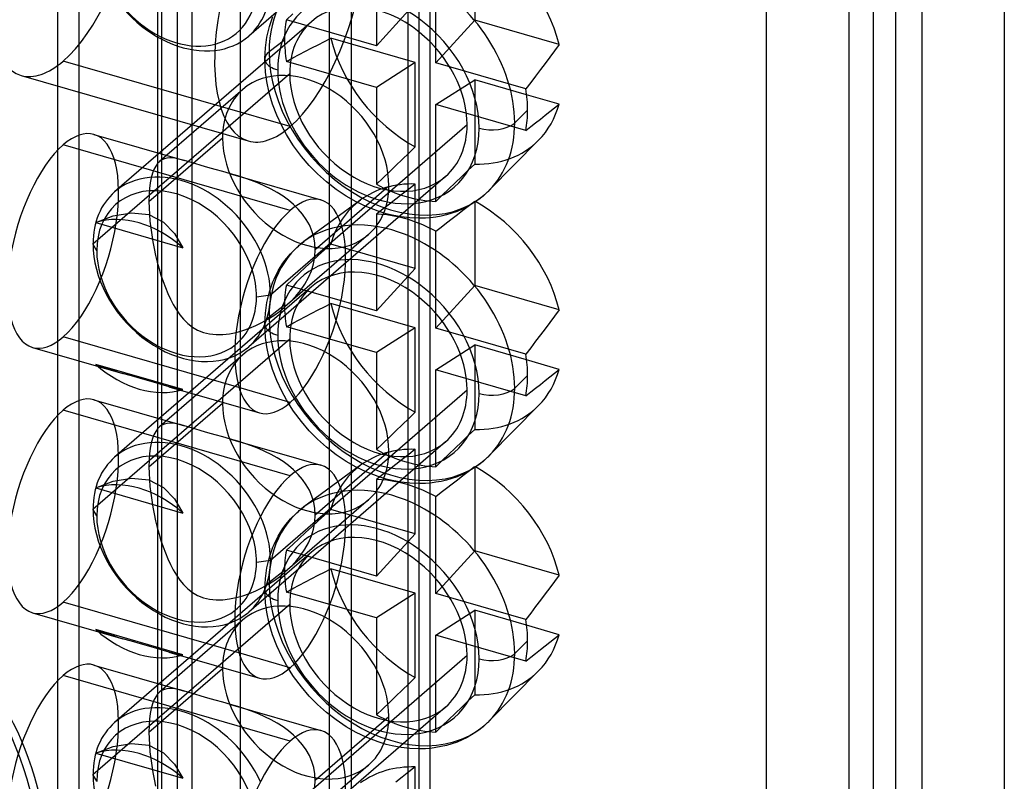
# Model space of a CAD drawing. Units: millimetres. Extents: x -38 to 60, y -38 to 96.
# Drawn here: x 36 to 60, y 12 to 31 of the extents above; entities that cross this region are included whole.
import ezdxf

# ---------------------------------------------------------------- set-up
doc = ezdxf.new("R2010")
doc.units = ezdxf.units.MM
doc.layers.add('MAIN-1', color=7, linetype='Continuous')
doc.layers.add('MAIN-2', color=7, linetype='Continuous')

msp = doc.modelspace()

# ---------------------------------------------------------------- linework, layer by layer
at = {"layer": 'MAIN-1'}
for p, q in [((59.953, 75.135), (59.953, -13.546)), ((57.253, 72.797), (57.253, -15.884)), ((54.048, 52.989), (54.048, 3.135)), ((45.446, 1.245), (45.446, 44.474)), ((39.446, 40.343), (39.446, -3.951)), ((46.095, 34.347), (41.219, 30.123)), ((36.473, 33.569), (36.473, -9.864)), ((48.915, 29.909), (48.8, 29.755)), ((48.685, 29.601), (48.568, 29.445)), ((48.8, 29.755), (48.685, 29.601)), ((48.568, 29.445), (48.449, 29.289)), ((48.33, 29.131), (48.209, 28.973)), ((48.449, 29.289), (48.33, 29.131)), ((48.209, 28.973), (48.087, 28.814)), ((48.915, 28.435), (48.108, 28.668)), ((42.246, 27.875), (40.515, 28.375)), ((48.685, 28.25), (48.8, 28.343)), ((48.8, 28.343), (48.915, 28.435)), ((48.132, 28.284), (47.812, 27.97)), ((48.449, 28.064), (48.568, 28.157)), ((48.568, 28.157), (48.685, 28.25)), ((41.756, 23.701), (46.632, 27.924)), ((48.087, 27.78), (48.209, 27.875)), ((48.209, 27.875), (48.33, 27.969)), ((48.33, 27.969), (48.449, 28.064)), ((47.183, 26.298), (48.405, 27.538)), ((46.095, 26.639), (41.219, 22.416)), ((47.053, 26.175), (46.954, 26.095)), ((47.085, 26.204), (47.053, 26.175)), ((47.106, 26.223), (47.085, 26.204)), ((47.121, 26.238), (47.106, 26.223)), ((47.134, 26.25), (47.121, 26.238)), ((47.151, 26.266), (47.134, 26.25)), ((47.183, 26.298), (47.151, 26.266)), ((46.63, 25.886), (46.508, 25.826)), ((46.528, 25.8), (46.662, 25.904)), ((46.743, 25.95), (46.63, 25.886)), ((46.851, 26.02), (46.743, 25.95)), ((46.954, 26.095), (46.851, 26.02)), ((45.992, 25.657), (45.861, 25.633)), ((46.119, 25.687), (45.992, 25.657)), ((46.251, 25.726), (46.119, 25.687)), ((46.382, 25.773), (46.251, 25.726)), ((46.259, 25.592), (46.393, 25.696)), ((46.508, 25.826), (46.382, 25.773)), ((46.393, 25.696), (46.528, 25.8)), ((45.6, 25.606), (45.446, 25.602)), ((45.725, 25.616), (45.6, 25.606)), ((45.71, 25.614), (45.71, 25.356)), ((45.861, 25.633), (45.725, 25.616)), ((45.99, 25.385), (46.125, 25.488)), ((46.125, 25.488), (46.259, 25.592)), ((45.856, 25.281), (45.99, 25.385)), ((41.409, 23.654), (41.756, 23.701)), ((48.915, 23.327), (48.8, 23.173)), ((48.685, 23.019), (48.568, 22.863)), ((48.8, 23.173), (48.685, 23.019)), ((48.449, 22.707), (48.33, 22.549)), ((48.568, 22.863), (48.449, 22.707)), ((48.33, 22.549), (48.209, 22.391)), ((48.209, 22.391), (48.087, 22.232)), ((48.915, 21.853), (48.108, 22.086)), ((48.685, 21.669), (48.8, 21.761)), ((48.8, 21.761), (48.915, 21.853)), ((48.132, 21.702), (47.812, 21.388)), ((48.449, 21.482), (48.568, 21.575)), ((48.568, 21.575), (48.685, 21.669)), ((42.246, 21.034), (40.976, 21.4)), ((41.756, 17.119), (46.632, 21.342)), ((48.087, 21.198), (48.209, 21.293)), ((48.209, 21.293), (48.33, 21.388)), ((48.33, 21.388), (48.449, 21.482)), ((47.183, 19.716), (48.405, 20.957)), ((46.095, 20.057), (41.219, 15.834)), ((47.053, 19.594), (46.954, 19.513)), ((47.085, 19.623), (47.053, 19.594)), ((47.106, 19.641), (47.085, 19.623)), ((47.121, 19.656), (47.106, 19.641)), ((47.134, 19.668), (47.121, 19.656)), ((47.151, 19.685), (47.134, 19.668)), ((47.183, 19.716), (47.151, 19.685)), ((46.63, 19.305), (46.508, 19.244)), ((46.528, 19.218), (46.662, 19.322)), ((46.743, 19.368), (46.63, 19.305)), ((46.851, 19.438), (46.743, 19.368)), ((46.954, 19.513), (46.851, 19.438)), ((45.861, 19.051), (45.725, 19.034)), ((45.992, 19.075), (45.861, 19.051)), ((46.119, 19.105), (45.992, 19.075)), ((46.251, 19.144), (46.119, 19.105)), ((46.382, 19.191), (46.251, 19.144)), ((46.259, 19.01), (46.393, 19.114)), ((46.508, 19.244), (46.382, 19.191)), ((46.393, 19.114), (46.528, 19.218)), ((45.6, 19.024), (45.446, 19.02)), ((45.725, 19.034), (45.6, 19.024)), ((45.71, 19.032), (45.71, 18.774)), ((45.856, 18.699), (45.99, 18.803)), ((45.99, 18.803), (46.125, 18.907)), ((46.125, 18.907), (46.259, 19.01)), ((41.409, 17.073), (41.756, 17.119)), ((48.915, 16.745), (48.8, 16.592)), ((48.685, 16.437), (48.568, 16.281)), ((48.8, 16.592), (48.685, 16.437)), ((48.449, 16.125), (48.33, 15.968)), ((48.568, 16.281), (48.449, 16.125)), ((48.33, 15.968), (48.209, 15.809)), ((48.209, 15.809), (48.087, 15.65)), ((48.915, 15.271), (48.108, 15.504)), ((48.685, 15.087), (48.8, 15.179)), ((48.8, 15.179), (48.915, 15.271)), ((48.132, 15.12), (47.812, 14.806)), ((48.33, 14.806), (48.449, 14.9)), ((48.449, 14.9), (48.568, 14.994)), ((48.568, 14.994), (48.685, 15.087)), ((42.246, 14.452), (40.976, 14.818)), ((41.756, 10.537), (46.632, 14.761)), ((48.087, 14.616), (48.209, 14.711)), ((48.209, 14.711), (48.33, 14.806)), ((47.183, 13.134), (48.405, 14.375)), ((46.095, 13.476), (41.219, 9.252)), ((47.053, 13.012), (46.954, 12.931)), ((47.085, 13.041), (47.053, 13.012)), ((47.106, 13.059), (47.085, 13.041)), ((47.121, 13.074), (47.106, 13.059)), ((47.134, 13.086), (47.121, 13.074)), ((47.151, 13.103), (47.134, 13.086)), ((47.183, 13.135), (47.151, 13.103)), ((46.63, 12.723), (46.508, 12.663)), ((46.743, 12.787), (46.63, 12.723)), ((46.851, 12.856), (46.743, 12.787)), ((46.954, 12.931), (46.851, 12.856)), ((45.725, 12.452), (45.6, 12.442)), ((45.861, 12.47), (45.725, 12.452)), ((45.992, 12.494), (45.861, 12.47)), ((46.119, 12.524), (45.992, 12.494)), ((46.251, 12.562), (46.119, 12.524)), ((46.382, 12.609), (46.251, 12.562)), ((46.508, 12.663), (46.382, 12.609)), ((45.6, 12.442), (45.446, 12.438)), ((45.71, 12.451), (45.71, 10.893))]:
    msp.add_line(p, q, dxfattribs=at)
for centre, major_axis, ratio, start_param, end_param in [((42.246, 31.123), (-1.04, -3.603), 0.433013, 0.588003, 3.141599), ((42.246, 31.123), (-1.04, -3.603), 0.433013, -2.55359, 0.000007), ((46.084, 29.989), (2.212, -2.554), 0.75, 0.968346, 2.029899), ((44.767, 28.849), (2.302, -2.658), 0.75, 0.713724, 2.059664), ((39.429, 31.933), (1.497, -1.728), 0.75, -0.352526, 0.713724), ((39.556, 32.043), (1.663, -1.92), 0.75, -0.000041, 0.713724), ((44.433, 28.559), (1.887, -2.179), 0.75, 0.713724, 1.866572), ((39.556, 32.043), (1.663, -1.92), 0.75, -0.474602, -0.000041), ((44.433, 28.559), (1.663, -1.92), 0.75, 0.713724, 1.805902), ((45.119, 29.154), (2.278, -2.63), 0.75, 0.713724, 0.886134), ((46.084, 29.989), (2.212, -2.554), 0.75, 0.059593, 0.459102), ((45.119, 29.154), (2.278, -2.63), 0.75, 0.541315, 0.713724), ((42.246, 31.123), (-1.04, -3.603), 0.433013, 0.000007, 0.588003), ((44.433, 28.559), (1.887, -2.179), 0.75, -0.439123, 0.713724), ((44.433, 28.559), (1.663, -1.92), 0.75, -0.000041, 0.713724), ((47.246, 28.114), (0.635, 0), 0.5, -2.094395, -0.523599), ((44.767, 28.849), (2.302, -2.658), 0.75, 0.059593, 0.713724), ((47.246, 28.114), (0.635, 0), 0.5, -0.523599, -0.471239), ((42.246, 23.415), (-0.763, -2.642), 0.433013, -3.141586, -2.55359), ((42.246, 23.415), (-0.763, -2.642), 0.433013, 0.588003, 3.141599), ((46.084, 23.407), (2.212, -2.554), 0.75, 0.968346, 2.022263), ((42.246, 23.415), (-0.763, -2.642), 0.433013, -2.55359, 0.000007), ((45.119, 22.572), (-2.278, 2.63), 0.75, -1.104138, -0.965724), ((44.767, 22.267), (2.302, -2.658), 0.75, 0.713724, 2.059664), ((39.556, 24.336), (1.663, -1.92), 0.75, 0.713724, 1.192739), ((39.429, 24.226), (1.497, -1.728), 0.75, 0.713724, 1.044486), ((44.433, 21.977), (1.887, -2.179), 0.75, 0.713724, 1.866572), ((39.556, 24.336), (1.663, -1.92), 0.75, -0.000041, 0.713724), ((39.429, 24.226), (1.497, -1.728), 0.75, -0.03654, 0.713724), ((44.433, 21.977), (1.663, -1.92), 0.75, 0.713724, 1.805902), ((39.556, 24.336), (1.663, -1.92), 0.75, -0.216306, -0.000041), ((45.119, 22.572), (2.278, -2.63), 0.75, 0.713724, 0.886134), ((46.084, 23.407), (2.212, -2.554), 0.75, 0.059593, 0.459102), ((45.119, 22.572), (2.278, -2.63), 0.75, 0.541315, 0.713724), ((44.433, 21.977), (1.887, -2.179), 0.75, -0.439123, 0.713724), ((44.433, 21.977), (1.663, -1.92), 0.75, -0.000041, 0.713724), ((47.246, 21.532), (0.635, 0), 0.5, -2.094395, -0.523599), ((44.767, 22.267), (2.302, -2.658), 0.75, 0.059593, 0.713724), ((47.246, 21.532), (0.635, 0), 0.5, -0.523599, -0.471239), ((42.246, 23.415), (-0.763, -2.642), 0.433013, 0.000007, 0.588003), ((42.246, 16.834), (-0.763, -2.642), 0.433013, -3.141586, -2.55359), ((42.246, 16.834), (-0.763, -2.642), 0.433013, 0.588003, 3.141599), ((46.084, 16.825), (2.212, -2.554), 0.75, 0.968346, 2.022263), ((42.246, 16.834), (-0.763, -2.642), 0.433013, -2.55359, 0.000007), ((45.119, 15.99), (-2.278, 2.63), 0.75, -1.104138, -0.965724), ((44.767, 15.685), (2.302, -2.658), 0.75, 0.713724, 2.059664), ((39.556, 17.754), (1.663, -1.92), 0.75, 0.713724, 1.192739), ((39.429, 17.644), (1.497, -1.728), 0.75, 0.713724, 1.044486), ((44.433, 15.396), (1.887, -2.179), 0.75, 0.713724, 1.866572), ((39.556, 17.754), (1.663, -1.92), 0.75, -0.000041, 0.713724), ((39.429, 17.644), (1.497, -1.728), 0.75, -0.03654, 0.713724), ((44.433, 15.396), (1.663, -1.92), 0.75, 0.713724, 1.805902), ((39.556, 17.754), (1.663, -1.92), 0.75, -0.216306, -0.000041), ((45.119, 15.99), (2.278, -2.63), 0.75, 0.713724, 0.886134), ((46.084, 16.825), (2.212, -2.554), 0.75, 0.059593, 0.459102), ((45.119, 15.99), (2.278, -2.63), 0.75, 0.541315, 0.713724), ((44.433, 15.396), (1.887, -2.179), 0.75, -0.439123, 0.713724), ((44.433, 15.396), (1.663, -1.92), 0.75, -0.000041, 0.713724), ((47.246, 14.95), (0.635, 0), 0.5, -2.094395, -0.523599), ((44.767, 15.685), (2.302, -2.658), 0.75, 0.059593, 0.713724), ((47.246, 14.95), (0.635, 0), 0.5, -0.523599, -0.471239), ((42.246, 16.834), (-0.763, -2.642), 0.433013, 0.000007, 0.588003), ((42.246, 10.252), (-0.763, -2.642), 0.433013, -3.141586, -2.55359), ((42.246, 10.252), (-0.763, -2.642), 0.433013, 0.588003, 3.141599), ((42.246, 10.252), (-0.763, -2.642), 0.433013, -2.55359, 0.000007)]:
    msp.add_ellipse(centre, major_axis=major_axis, ratio=ratio, start_param=start_param, end_param=end_param, dxfattribs=at)
at = {"layer": 'MAIN-2'}
for p, q in [((41.004, 80.605), (41.004, -8.076)), ((38.955, 80.33), (38.955, -8.351)), ((45.161, 79.405), (45.161, -9.276)), ((39.054, 78.916), (39.054, -9.765)), ((37.005, 78.642), (37.005, -10.039)), ((43.211, 77.716), (43.211, -10.965)), ((43.76, 76.692), (43.76, -10.837)), ((57.904, 74.86), (57.904, -13.821)), ((56.097, 73.996), (56.097, -14.685)), ((56.704, 73.821), (56.704, -14.86)), ((39.817, 2.87), (39.817, 46.691)), ((46.821, 32.608), (46.821, 30.513)), ((44.382, 32.288), (44.382, 29.883)), ((45.71, 31.938), (45.71, 25.614)), ((45.856, 29.458), (45.856, 31.863)), ((44.382, 29.883), (45.347, 30.939)), ((41.771, 30.483), (41.816, 30.604)), ((42.31, 30.676), (42.15, 30.528)), ((44.382, 29.883), (42.15, 30.528)), ((42.77, 30.479), (37.893, 26.256)), ((41.696, 30.227), (41.73, 30.357)), ((41.73, 30.357), (41.771, 30.483)), ((46.821, 30.513), (45.856, 29.458)), ((48.915, 29.909), (46.821, 30.513)), ((41.647, 29.963), (41.668, 30.093)), ((41.668, 30.093), (41.696, 30.227)), ((43.097, 29.989), (43.252, 30.07)), ((45.347, 29.465), (43.252, 30.07)), ((41.622, 29.694), (41.632, 29.83)), ((41.632, 29.83), (41.647, 29.963)), ((42.106, 30.023), (41.722, 29.728)), ((42.627, 29.745), (42.784, 29.827)), ((42.784, 29.827), (42.941, 29.908)), ((42.941, 29.908), (43.097, 29.989)), ((41.619, 29.555), (41.622, 29.694)), ((41.623, 29.391), (41.619, 29.555)), ((42.15, 29.494), (42.31, 29.578)), ((42.31, 29.578), (42.468, 29.662)), ((42.468, 29.662), (42.627, 29.745)), ((40.515, 28.375), (36.617, 29.5)), ((41.636, 29.224), (41.623, 29.391)), ((44.382, 28.849), (42.15, 29.494)), ((45.347, 29.465), (44.382, 28.849)), ((45.347, 27.371), (45.347, 29.465)), ((48.087, 28.814), (45.856, 29.458)), ((35.576, 29.145), (41.206, 27.52)), ((37.356, 24.971), (42.233, 29.194)), ((41.668, 28.991), (41.636, 29.224)), ((41.728, 28.711), (41.668, 28.991)), ((44.382, 28.849), (44.382, 26.445)), ((45.856, 28.424), (46.821, 29.039)), ((46.821, 29.039), (46.821, 26.945)), ((48.108, 28.668), (46.821, 29.039)), ((41.072, 28.799), (39.005, 27.009)), ((41.811, 28.431), (41.728, 28.711)), ((41.914, 28.159), (41.811, 28.431)), ((48.087, 27.78), (45.856, 28.424)), ((45.856, 26.019), (45.856, 28.424)), ((42.035, 27.897), (41.914, 28.159)), ((42.156, 27.676), (42.035, 27.897)), ((37.379, 27.682), (39.623, 27.035)), ((38.744, 26.014), (40.569, 27.594)), ((42.27, 27.489), (42.156, 27.676)), ((42.246, 25.797), (36.617, 27.422)), ((42.331, 27.398), (42.27, 27.489)), ((42.525, 27.137), (42.331, 27.398)), ((45.186, 27.216), (45.347, 27.371)), ((39.261, 27.1), (39.19, 27.094)), ((39.338, 27.097), (39.261, 27.1)), ((42.718, 26.911), (42.525, 27.137)), ((45.025, 27.062), (45.186, 27.216)), ((38.91, 26.894), (38.868, 26.814)), ((38.958, 26.961), (38.91, 26.894)), ((39.01, 27.013), (38.958, 26.961)), ((39.066, 27.052), (39.01, 27.013)), ((39.126, 27.078), (39.066, 27.052)), ((39.19, 27.094), (39.126, 27.078)), ((39.424, 27.084), (39.338, 27.097)), ((39.517, 27.063), (39.424, 27.084)), ((39.622, 27.035), (39.517, 27.063)), ((39.743, 26.999), (39.622, 27.035)), ((39.881, 26.957), (39.743, 26.999)), ((40.036, 26.91), (39.881, 26.957)), ((40.207, 26.861), (40.036, 26.91)), ((40.389, 26.81), (40.207, 26.861)), ((42.924, 26.701), (42.718, 26.911)), ((44.704, 26.753), (44.864, 26.908)), ((44.864, 26.908), (45.025, 27.062)), ((46.821, 26.945), (46.66, 26.791)), ((38.832, 26.717), (38.801, 26.606)), ((38.868, 26.814), (38.832, 26.717)), ((40.577, 26.758), (40.389, 26.81)), ((40.766, 26.705), (40.577, 26.758)), ((40.765, 26.705), (43.008, 26.057)), ((40.945, 26.652), (40.766, 26.705)), ((41.12, 26.595), (40.945, 26.652)), ((43.143, 26.505), (42.924, 26.701)), ((44.543, 26.599), (44.704, 26.753)), ((46.499, 26.636), (46.338, 26.482)), ((46.66, 26.791), (46.499, 26.636)), ((38.776, 26.479), (38.758, 26.338)), ((38.801, 26.606), (38.776, 26.479)), ((41.29, 26.535), (41.12, 26.595)), ((41.456, 26.47), (41.29, 26.535)), ((41.618, 26.399), (41.456, 26.47)), ((41.775, 26.322), (41.618, 26.399)), ((42.868, 24.823), (44.693, 26.404)), ((43.383, 26.318), (43.143, 26.505)), ((44.382, 26.445), (44.543, 26.599)), ((45.347, 26.451), (45.186, 26.327)), ((45.347, 24.357), (45.347, 26.451)), ((46.338, 26.482), (46.177, 26.328)), ((38.748, 26.182), (38.744, 26.014)), ((38.758, 26.338), (38.748, 26.182)), ((41.926, 26.238), (41.775, 26.322)), ((42.068, 26.147), (41.926, 26.238)), ((42.203, 26.049), (42.068, 26.147)), ((43.63, 26.152), (43.383, 26.318)), ((43.884, 26.007), (43.63, 26.152)), ((45.025, 26.203), (44.864, 26.079)), ((45.186, 26.327), (45.025, 26.203)), ((46.017, 26.174), (45.856, 26.019)), ((46.177, 26.328), (46.017, 26.174)), ((38.744, 26.014), (38.747, 25.86)), ((42.329, 25.943), (42.203, 26.049)), ((42.446, 25.828), (42.329, 25.943)), ((43.99, 26.055), (42.587, 25.023)), ((44.145, 25.882), (43.884, 26.007)), ((44.427, 25.775), (44.145, 25.882)), ((44.704, 25.955), (44.543, 25.83)), ((44.864, 26.079), (44.704, 25.955)), ((46.662, 25.904), (46.689, 25.924)), ((46.689, 25.924), (46.715, 25.944)), ((46.715, 25.944), (46.741, 25.965)), ((46.741, 25.965), (46.768, 25.985)), ((46.768, 25.985), (46.794, 26.005)), ((46.794, 26.005), (46.821, 26.026)), ((46.821, 26.026), (46.821, 23.931)), ((37.426, 25.494), (37.858, 25.659)), ((37.858, 25.659), (38.308, 25.738)), ((38.308, 25.738), (38.744, 25.694)), ((38.744, 25.694), (39.105, 25.507)), ((38.747, 25.86), (38.755, 25.698)), ((38.755, 25.698), (38.768, 25.532)), ((42.552, 25.705), (42.446, 25.828)), ((42.644, 25.575), (42.552, 25.705)), ((44.543, 25.83), (44.382, 25.706)), ((44.382, 25.706), (44.382, 23.302)), ((44.625, 25.714), (44.427, 25.775)), ((44.777, 25.677), (44.625, 25.714)), ((45, 25.635), (44.777, 25.677)), ((37.426, 25.494), (39.581, 24.872)), ((38.768, 25.532), (38.787, 25.363)), ((39.105, 25.507), (39.375, 25.22)), ((42.722, 25.436), (42.644, 25.575)), ((42.785, 25.29), (42.722, 25.436)), ((45.214, 25.61), (45, 25.635)), ((45.446, 25.602), (45.214, 25.61)), ((38.787, 25.363), (38.811, 25.192)), ((38.811, 25.192), (38.839, 25.02)), ((39.375, 25.22), (39.581, 24.872)), ((44.19, 25.199), (42.123, 23.409)), ((42.831, 25.139), (42.785, 25.29)), ((45.71, 25.356), (45.71, 19.032)), ((45.856, 22.876), (45.856, 25.281)), ((37.449, 24.797), (37.356, 24.971)), ((38.839, 25.02), (38.872, 24.848)), ((42.413, 24.88), (42.448, 24.911)), ((42.448, 24.911), (42.47, 24.931)), ((42.47, 24.931), (42.493, 24.95)), ((42.493, 24.95), (42.517, 24.968)), ((42.517, 24.968), (42.54, 24.987)), ((42.54, 24.987), (42.564, 25.005)), ((42.564, 25.005), (42.588, 25.023)), ((42.859, 24.984), (42.831, 25.139)), ((42.868, 24.823), (42.859, 24.984)), ((43.252, 24.962), (43.097, 24.82)), ((45.347, 24.357), (43.252, 24.962)), ((38.872, 24.848), (38.908, 24.679)), ((38.908, 24.679), (38.949, 24.512)), ((42.113, 24.551), (42.255, 24.723)), ((42.255, 24.723), (42.413, 24.88)), ((42.941, 24.677), (42.784, 24.533)), ((42.857, 24.648), (42.868, 24.823)), ((43.097, 24.82), (42.941, 24.677)), ((38.949, 24.512), (38.994, 24.348)), ((41.948, 24.297), (42.067, 24.486)), ((42.067, 24.486), (42.113, 24.551)), ((42.784, 24.533), (42.627, 24.388)), ((42.771, 24.301), (42.825, 24.474)), ((42.825, 24.474), (42.857, 24.648)), ((38.994, 24.348), (39.042, 24.188)), ((39.042, 24.188), (39.094, 24.033)), ((41.846, 24.093), (41.948, 24.297)), ((42.468, 24.241), (42.31, 24.094)), ((42.627, 24.388), (42.468, 24.241)), ((42.699, 24.133), (42.771, 24.301)), ((44.382, 23.302), (45.347, 24.357)), ((39.094, 24.033), (39.15, 23.883)), ((41.771, 23.901), (41.816, 24.022)), ((41.816, 24.022), (41.846, 24.093)), ((42.31, 24.094), (42.15, 23.946)), ((44.382, 23.302), (42.15, 23.946)), ((42.502, 23.814), (42.609, 23.97)), ((42.609, 23.97), (42.699, 24.133)), ((46.821, 23.931), (45.856, 22.876)), ((48.915, 23.327), (46.821, 23.931)), ((42.77, 23.898), (37.893, 19.674)), ((39.15, 23.883), (39.21, 23.736)), ((39.21, 23.736), (39.275, 23.595)), ((41.696, 23.645), (41.73, 23.775)), ((41.73, 23.775), (41.771, 23.901)), ((42.382, 23.666), (42.502, 23.814)), ((39.275, 23.595), (39.346, 23.459)), ((39.346, 23.459), (39.423, 23.33)), ((41.647, 23.381), (41.668, 23.511)), ((41.668, 23.511), (41.696, 23.645)), ((42.106, 23.442), (41.722, 23.146)), ((42.108, 23.396), (42.25, 23.526)), ((42.25, 23.526), (42.382, 23.666)), ((43.097, 23.408), (43.252, 23.488)), ((45.347, 22.883), (43.252, 23.488)), ((39.423, 23.33), (39.507, 23.209)), ((39.507, 23.209), (39.601, 23.096)), ((41.622, 23.112), (41.632, 23.248)), ((41.632, 23.248), (41.647, 23.381)), ((41.839, 23.192), (41.977, 23.291)), ((41.977, 23.291), (42.108, 23.396)), ((42.627, 23.163), (42.784, 23.245)), ((42.784, 23.245), (42.941, 23.327)), ((42.941, 23.327), (43.097, 23.408)), ((39.601, 23.096), (39.705, 22.992)), ((39.705, 22.992), (39.82, 22.902)), ((41.393, 22.941), (41.546, 23.017)), ((41.546, 23.017), (41.695, 23.1)), ((41.619, 22.973), (41.622, 23.112)), ((41.623, 22.809), (41.619, 22.973)), ((41.695, 23.1), (41.839, 23.192)), ((42.15, 22.912), (42.31, 22.996)), ((42.31, 22.996), (42.468, 23.08)), ((42.468, 23.08), (42.627, 23.163)), ((39.82, 22.902), (39.95, 22.826)), ((39.95, 22.826), (40.093, 22.769)), ((40.093, 22.769), (40.247, 22.733)), ((40.247, 22.733), (40.409, 22.716)), ((40.409, 22.716), (40.576, 22.719)), ((40.576, 22.719), (40.743, 22.738)), ((40.743, 22.738), (40.91, 22.772)), ((40.91, 22.772), (41.075, 22.819)), ((41.075, 22.819), (41.236, 22.875)), ((41.236, 22.875), (41.393, 22.941)), ((41.636, 22.643), (41.623, 22.809)), ((44.382, 22.268), (42.15, 22.912)), ((45.347, 22.883), (44.382, 22.268)), ((45.347, 20.789), (45.347, 22.883)), ((48.087, 22.232), (45.856, 22.876)), ((40.976, 21.4), (36.617, 22.659)), ((37.356, 18.389), (42.233, 22.612)), ((41.668, 22.409), (41.636, 22.643)), ((35.854, 22.398), (38.097, 21.751)), ((41.072, 22.217), (39.005, 20.427)), ((41.728, 22.129), (41.668, 22.409)), ((44.382, 22.268), (44.382, 19.863)), ((45.856, 21.842), (46.821, 22.458)), ((46.821, 22.458), (46.821, 20.363)), ((48.108, 22.086), (46.821, 22.458)), ((39.581, 21.355), (37.426, 21.978)), ((37.533, 21.936), (37.426, 21.978)), ((41.811, 21.85), (41.728, 22.129)), ((37.641, 21.896), (37.533, 21.936)), ((37.75, 21.858), (37.641, 21.896)), ((37.861, 21.822), (37.75, 21.858)), ((37.974, 21.787), (37.861, 21.822)), ((38.087, 21.754), (37.974, 21.787)), ((38.312, 21.69), (38.087, 21.754)), ((41.914, 21.577), (41.811, 21.85)), ((48.087, 21.198), (45.856, 21.842)), ((45.856, 19.437), (45.856, 21.842)), ((38.533, 21.629), (38.312, 21.69)), ((38.744, 21.57), (38.533, 21.629)), ((38.935, 21.513), (38.744, 21.57)), ((39.101, 21.462), (38.935, 21.513)), ((42.035, 21.316), (41.914, 21.577)), ((39.245, 21.419), (39.101, 21.462)), ((39.239, 21.421), (41.483, 20.773)), ((39.311, 21.401), (39.245, 21.419)), ((39.372, 21.386), (39.311, 21.401)), ((39.429, 21.373), (39.372, 21.386)), ((39.483, 21.364), (39.429, 21.373)), ((39.534, 21.358), (39.483, 21.364)), ((39.581, 21.355), (39.534, 21.358)), ((42.156, 21.094), (42.035, 21.316)), ((37.379, 21.101), (39.623, 20.453)), ((38.744, 19.432), (40.569, 21.013)), ((42.27, 20.907), (42.156, 21.094)), ((42.246, 19.215), (36.617, 20.84)), ((42.331, 20.816), (42.27, 20.907)), ((42.525, 20.556), (42.331, 20.816)), ((45.186, 20.634), (45.347, 20.789)), ((39.19, 20.513), (39.126, 20.497)), ((39.261, 20.519), (39.19, 20.513)), ((39.338, 20.515), (39.261, 20.519)), ((39.424, 20.502), (39.338, 20.515)), ((42.718, 20.329), (42.525, 20.556)), ((45.025, 20.48), (45.186, 20.634)), ((38.91, 20.312), (38.868, 20.232)), ((38.958, 20.379), (38.91, 20.312)), ((39.01, 20.432), (38.958, 20.379)), ((39.066, 20.47), (39.01, 20.432)), ((39.126, 20.497), (39.066, 20.47)), ((39.517, 20.482), (39.424, 20.502)), ((39.622, 20.453), (39.517, 20.482)), ((39.743, 20.417), (39.622, 20.453)), ((39.881, 20.375), (39.743, 20.417)), ((40.036, 20.328), (39.881, 20.375)), ((40.207, 20.279), (40.036, 20.328)), ((40.389, 20.228), (40.207, 20.279)), ((42.924, 20.119), (42.718, 20.329)), ((44.704, 20.172), (44.864, 20.326)), ((44.864, 20.326), (45.025, 20.48)), ((46.821, 20.363), (46.66, 20.209)), ((38.801, 20.024), (38.776, 19.898)), ((38.832, 20.136), (38.801, 20.024)), ((38.868, 20.232), (38.832, 20.136)), ((40.577, 20.176), (40.389, 20.228)), ((40.766, 20.123), (40.577, 20.176)), ((40.765, 20.123), (43.008, 19.476)), ((40.945, 20.07), (40.766, 20.123)), ((41.12, 20.013), (40.945, 20.07)), ((43.143, 19.923), (42.924, 20.119)), ((44.543, 20.017), (44.704, 20.172)), ((46.499, 20.055), (46.338, 19.9)), ((46.66, 20.209), (46.499, 20.055)), ((38.776, 19.898), (38.758, 19.756)), ((41.29, 19.953), (41.12, 20.013)), ((41.456, 19.888), (41.29, 19.953)), ((41.618, 19.817), (41.456, 19.888)), ((41.775, 19.74), (41.618, 19.817)), ((42.868, 18.242), (44.693, 19.822)), ((43.383, 19.736), (43.143, 19.923)), ((44.382, 19.863), (44.543, 20.017)), ((45.347, 19.87), (45.186, 19.745)), ((45.347, 17.775), (45.347, 19.87)), ((46.338, 19.9), (46.177, 19.746)), ((38.748, 19.6), (38.744, 19.432)), ((38.758, 19.756), (38.748, 19.6)), ((41.926, 19.656), (41.775, 19.74)), ((42.068, 19.565), (41.926, 19.656)), ((42.203, 19.467), (42.068, 19.565)), ((43.63, 19.57), (43.383, 19.736)), ((43.884, 19.425), (43.63, 19.57)), ((45.025, 19.621), (44.864, 19.497)), ((45.186, 19.745), (45.025, 19.621)), ((46.017, 19.592), (45.856, 19.437)), ((46.177, 19.746), (46.017, 19.592)), ((38.744, 19.432), (38.747, 19.278)), ((42.329, 19.361), (42.203, 19.467)), ((42.446, 19.246), (42.329, 19.361)), ((43.99, 19.473), (42.587, 18.441)), ((44.145, 19.301), (43.884, 19.425)), ((44.427, 19.193), (44.145, 19.301)), ((44.704, 19.373), (44.543, 19.249)), ((44.864, 19.497), (44.704, 19.373)), ((46.662, 19.322), (46.689, 19.342)), ((46.689, 19.342), (46.715, 19.363)), ((46.715, 19.363), (46.741, 19.383)), ((46.741, 19.383), (46.768, 19.403)), ((46.768, 19.403), (46.794, 19.424)), ((46.794, 19.424), (46.821, 19.444)), ((46.821, 19.444), (46.821, 17.35)), ((37.426, 18.912), (37.858, 19.077)), ((37.858, 19.077), (38.308, 19.156)), ((38.308, 19.156), (38.744, 19.113)), ((38.744, 19.113), (39.105, 18.926)), ((38.747, 19.278), (38.755, 19.117)), ((38.755, 19.117), (38.768, 18.95)), ((42.552, 19.123), (42.446, 19.246)), ((42.644, 18.993), (42.552, 19.123)), ((44.543, 19.249), (44.382, 19.124)), ((44.382, 19.124), (44.382, 16.72)), ((44.625, 19.132), (44.427, 19.193)), ((44.777, 19.095), (44.625, 19.132)), ((45, 19.053), (44.777, 19.095)), ((45.214, 19.029), (45, 19.053)), ((37.426, 18.912), (39.581, 18.29)), ((38.768, 18.95), (38.787, 18.781)), ((39.105, 18.926), (39.375, 18.638)), ((42.722, 18.854), (42.644, 18.993)), ((42.785, 18.708), (42.722, 18.854)), ((45.446, 19.02), (45.214, 19.029)), ((38.787, 18.781), (38.811, 18.61)), ((38.811, 18.61), (38.839, 18.438)), ((39.375, 18.638), (39.581, 18.29)), ((44.19, 18.617), (42.123, 16.827)), ((42.831, 18.557), (42.785, 18.708)), ((42.859, 18.402), (42.831, 18.557)), ((45.71, 18.774), (45.71, 12.451)), ((45.856, 16.294), (45.856, 18.699)), ((37.449, 18.216), (37.356, 18.389)), ((38.839, 18.438), (38.872, 18.267)), ((42.413, 18.298), (42.448, 18.329)), ((42.448, 18.329), (42.47, 18.349)), ((42.47, 18.349), (42.493, 18.368)), ((42.493, 18.368), (42.517, 18.387)), ((42.517, 18.387), (42.54, 18.405)), ((42.54, 18.405), (42.564, 18.423)), ((42.564, 18.423), (42.588, 18.441)), ((42.868, 18.242), (42.859, 18.402)), ((43.252, 18.38), (43.097, 18.238)), ((45.347, 17.775), (43.252, 18.38)), ((38.872, 18.267), (38.908, 18.097)), ((38.908, 18.097), (38.949, 17.93)), ((42.113, 17.969), (42.255, 18.142)), ((42.255, 18.142), (42.413, 18.298)), ((42.941, 18.095), (42.784, 17.951)), ((42.857, 18.066), (42.868, 18.242)), ((43.097, 18.238), (42.941, 18.095)), ((38.949, 17.93), (38.994, 17.766)), ((41.948, 17.715), (42.067, 17.904)), ((42.067, 17.904), (42.113, 17.969)), ((42.784, 17.951), (42.627, 17.806)), ((42.771, 17.72), (42.825, 17.892)), ((42.825, 17.892), (42.857, 18.066)), ((38.994, 17.766), (39.042, 17.607)), ((39.042, 17.607), (39.094, 17.451)), ((41.846, 17.511), (41.948, 17.715)), ((42.468, 17.66), (42.31, 17.512)), ((42.627, 17.806), (42.468, 17.66)), ((42.699, 17.551), (42.771, 17.72)), ((44.382, 16.72), (45.347, 17.775)), ((39.094, 17.451), (39.15, 17.301)), ((41.771, 17.319), (41.816, 17.441)), ((41.816, 17.441), (41.846, 17.511)), ((42.31, 17.512), (42.15, 17.364)), ((44.382, 16.72), (42.15, 17.364)), ((42.502, 17.233), (42.609, 17.389)), ((42.609, 17.389), (42.699, 17.551)), ((46.821, 17.35), (45.856, 16.294)), ((48.915, 16.745), (46.821, 17.35)), ((42.77, 17.316), (37.893, 13.092)), ((39.15, 17.301), (39.21, 17.155)), ((39.21, 17.155), (39.275, 17.013)), ((41.696, 17.063), (41.73, 17.193)), ((41.73, 17.193), (41.771, 17.319)), ((42.382, 17.084), (42.502, 17.233)), ((39.275, 17.013), (39.346, 16.878)), ((39.346, 16.878), (39.423, 16.749)), ((41.647, 16.8), (41.668, 16.93)), ((41.668, 16.93), (41.696, 17.063)), ((42.106, 16.86), (41.722, 16.564)), ((42.108, 16.814), (42.25, 16.944)), ((42.25, 16.944), (42.382, 17.084)), ((43.097, 16.826), (43.252, 16.906)), ((45.347, 16.301), (43.252, 16.906)), ((39.423, 16.749), (39.507, 16.627)), ((39.507, 16.627), (39.601, 16.514)), ((41.622, 16.53), (41.632, 16.667)), ((41.632, 16.667), (41.647, 16.8)), ((41.695, 16.519), (41.839, 16.61)), ((41.839, 16.61), (41.977, 16.709)), ((41.977, 16.709), (42.108, 16.814)), ((42.627, 16.581), (42.784, 16.663)), ((42.784, 16.663), (42.941, 16.745)), ((42.941, 16.745), (43.097, 16.826)), ((39.601, 16.514), (39.705, 16.411)), ((39.705, 16.411), (39.82, 16.32)), ((41.236, 16.293), (41.393, 16.36)), ((41.393, 16.36), (41.546, 16.435)), ((41.546, 16.435), (41.695, 16.519)), ((41.619, 16.391), (41.622, 16.53)), ((41.623, 16.228), (41.619, 16.391)), ((42.15, 16.33), (42.31, 16.414)), ((42.31, 16.414), (42.468, 16.498)), ((42.468, 16.498), (42.627, 16.581)), ((39.82, 16.32), (39.95, 16.244)), ((39.95, 16.244), (40.093, 16.187)), ((40.093, 16.187), (40.247, 16.151)), ((40.247, 16.151), (40.409, 16.135)), ((40.409, 16.135), (40.576, 16.137)), ((40.576, 16.137), (40.743, 16.157)), ((40.743, 16.157), (40.91, 16.19)), ((40.91, 16.19), (41.075, 16.237)), ((41.075, 16.237), (41.236, 16.293)), ((41.636, 16.061), (41.623, 16.228)), ((44.382, 15.686), (42.15, 16.33)), ((45.347, 16.301), (44.382, 15.686)), ((45.347, 14.207), (45.347, 16.301)), ((48.087, 15.65), (45.856, 16.294)), ((40.976, 14.818), (36.617, 16.077)), ((37.356, 11.807), (42.233, 16.031)), ((41.668, 15.827), (41.636, 16.061)), ((45.856, 15.26), (46.821, 15.876)), ((46.821, 15.876), (46.821, 13.781)), ((48.108, 15.504), (46.821, 15.876)), ((35.854, 15.816), (38.097, 15.169)), ((41.072, 15.636), (39.005, 13.845)), ((41.728, 15.547), (41.668, 15.827)), ((44.382, 15.686), (44.382, 13.281)), ((39.581, 14.774), (37.426, 15.396)), ((37.533, 15.354), (37.426, 15.396)), ((41.811, 15.268), (41.728, 15.547)), ((37.641, 15.314), (37.533, 15.354)), ((37.75, 15.276), (37.641, 15.314)), ((37.861, 15.24), (37.75, 15.276)), ((37.974, 15.205), (37.861, 15.24)), ((38.087, 15.172), (37.974, 15.205)), ((38.312, 15.108), (38.087, 15.172)), ((41.914, 14.996), (41.811, 15.268)), ((48.087, 14.616), (45.856, 15.26)), ((45.856, 12.856), (45.856, 15.26)), ((38.533, 15.047), (38.312, 15.108)), ((38.744, 14.988), (38.533, 15.047)), ((38.935, 14.932), (38.744, 14.988)), ((39.101, 14.881), (38.935, 14.932)), ((42.035, 14.734), (41.914, 14.996)), ((39.245, 14.837), (39.101, 14.881)), ((39.239, 14.839), (41.483, 14.191)), ((39.311, 14.819), (39.245, 14.837)), ((39.372, 14.804), (39.311, 14.819)), ((39.429, 14.791), (39.372, 14.804)), ((39.483, 14.782), (39.429, 14.791)), ((39.534, 14.776), (39.483, 14.782)), ((39.581, 14.774), (39.534, 14.776)), ((42.156, 14.512), (42.035, 14.734)), ((37.379, 14.519), (39.623, 13.871)), ((38.744, 12.85), (40.569, 14.431)), ((42.27, 14.326), (42.156, 14.512)), ((42.246, 12.633), (36.617, 14.258)), ((42.331, 14.235), (42.27, 14.326)), ((42.525, 13.974), (42.331, 14.235)), ((45.186, 14.053), (45.347, 14.207)), ((39.19, 13.931), (39.126, 13.915)), ((39.261, 13.937), (39.19, 13.931)), ((39.338, 13.933), (39.261, 13.937)), ((39.424, 13.921), (39.338, 13.933)), ((39.517, 13.9), (39.424, 13.921)), ((42.718, 13.748), (42.525, 13.974)), ((45.025, 13.898), (45.186, 14.053)), ((38.91, 13.731), (38.868, 13.65)), ((38.958, 13.797), (38.91, 13.731)), ((39.01, 13.85), (38.958, 13.797)), ((39.066, 13.888), (39.01, 13.85)), ((39.126, 13.915), (39.066, 13.888)), ((39.622, 13.871), (39.517, 13.9)), ((39.743, 13.835), (39.622, 13.871)), ((39.881, 13.793), (39.743, 13.835)), ((40.036, 13.746), (39.881, 13.793)), ((40.207, 13.697), (40.036, 13.746)), ((40.389, 13.646), (40.207, 13.697)), ((42.924, 13.537), (42.718, 13.748)), ((44.704, 13.59), (44.864, 13.744)), ((44.864, 13.744), (45.025, 13.898)), ((46.821, 13.781), (46.66, 13.627)), ((38.801, 13.442), (38.776, 13.316)), ((38.832, 13.554), (38.801, 13.442)), ((38.868, 13.65), (38.832, 13.554)), ((40.577, 13.595), (40.389, 13.646)), ((40.766, 13.541), (40.577, 13.595)), ((40.765, 13.542), (43.008, 12.894)), ((40.945, 13.488), (40.766, 13.541)), ((41.12, 13.432), (40.945, 13.488)), ((41.29, 13.371), (41.12, 13.432)), ((43.143, 13.341), (42.924, 13.537)), ((44.382, 13.281), (44.543, 13.435)), ((44.543, 13.435), (44.704, 13.59)), ((46.499, 13.473), (46.338, 13.319)), ((46.66, 13.627), (46.499, 13.473)), ((38.776, 13.316), (38.758, 13.174)), ((41.456, 13.306), (41.29, 13.371)), ((41.618, 13.235), (41.456, 13.306)), ((41.775, 13.158), (41.618, 13.235)), ((42.868, 11.66), (44.693, 13.24)), ((43.383, 13.155), (43.143, 13.341)), ((46.338, 13.319), (46.177, 13.164)), ((38.748, 13.018), (38.744, 12.85)), ((38.758, 13.174), (38.748, 13.018)), ((41.926, 13.074), (41.775, 13.158)), ((42.068, 12.983), (41.926, 13.074)), ((42.203, 12.885), (42.068, 12.983)), ((43.63, 12.989), (43.383, 13.155)), ((43.884, 12.843), (43.63, 12.989)), ((46.017, 13.01), (45.856, 12.856)), ((46.177, 13.164), (46.017, 13.01)), ((38.744, 12.85), (38.747, 12.696)), ((38.747, 12.696), (38.755, 12.535)), ((42.329, 12.779), (42.203, 12.885)), ((42.446, 12.664), (42.329, 12.779)), ((44.145, 12.719), (43.884, 12.843)), ((44.427, 12.611), (44.145, 12.719)), ((37.426, 12.33), (37.858, 12.495)), ((37.858, 12.495), (38.308, 12.575)), ((38.308, 12.575), (38.744, 12.531)), ((38.744, 12.531), (39.105, 12.344)), ((38.755, 12.535), (38.768, 12.369)), ((42.552, 12.542), (42.446, 12.664)), ((42.644, 12.411), (42.552, 12.542)), ((44.625, 12.55), (44.427, 12.611)), ((44.777, 12.513), (44.625, 12.55)), ((45, 12.471), (44.777, 12.513)), ((45.214, 12.447), (45, 12.471)), ((37.426, 12.33), (39.581, 11.708)), ((38.768, 12.369), (38.787, 12.2)), ((39.105, 12.344), (39.375, 12.056)), ((42.722, 12.272), (42.644, 12.411)), ((42.785, 12.127), (42.722, 12.272)), ((45.446, 12.438), (45.214, 12.447)), ((38.787, 12.2), (38.811, 12.028)), ((38.811, 12.028), (38.839, 11.856)), ((39.375, 12.056), (39.581, 11.708)), ((44.19, 12.035), (42.123, 10.245)), ((42.831, 11.976), (42.785, 12.127)), ((42.859, 11.82), (42.831, 11.976)), ((45.347, 11.989), (45.186, 11.865)), ((45.347, 9.894), (45.347, 11.989)), ((37.449, 11.634), (37.356, 11.807)), ((38.839, 11.856), (38.872, 11.685)), ((42.868, 11.66), (42.859, 11.82)), ((45.025, 11.74), (44.864, 11.616)), ((45.186, 11.865), (45.025, 11.74)), ((38.872, 11.685), (38.908, 11.515)), ((42.857, 11.485), (42.868, 11.66))]:
    msp.add_line(p, q, dxfattribs=at)
for centre, major_axis, ratio, start_param, end_param in [((36.617, 32.748), (-1.04, -3.603), 0.433013, 0.588003, 3.141599), ((36.617, 32.748), (-1.04, -3.603), 0.433013, -2.55359, 0.000007), ((39.556, 32.043), (1.663, -1.92), 0.75, -2.427868, -0.474602), ((39.429, 31.933), (1.497, -1.728), 0.75, -2.427868, -0.352526), ((44.767, 28.849), (2.302, -2.658), 0.75, 2.059664, 3.855317), ((44.433, 28.559), (1.887, -2.179), 0.75, 1.866572, 3.855317), ((44.433, 28.559), (1.663, -1.92), 0.75, 1.805902, 3.141552), ((45.119, 29.154), (-2.278, 2.63), 0.75, 0.541315, 0.713724), ((44.433, 28.559), (1.663, -1.92), 0.75, 3.141552, 3.855317), ((46.084, 29.989), (2.212, -2.554), 0.75, -2.173246, -1.111694), ((45.119, 29.154), (-2.278, 2.63), 0.75, 0.713724, 0.886134), ((42.254, 29.555), (-0.635, 0), 0.5, -0.523599, 1.047198), ((42.254, 29.555), (-0.635, 0), 0.5, -0.575959, -0.523599), ((44.767, 28.849), (2.302, -2.658), 0.75, -2.427868, 0.059593), ((36.617, 32.748), (-1.04, -3.603), 0.433013, 0.000007, 0.588003), ((42.631, 26.999), (1.559, -1.8), 0.75, 0.713724, 3.141552), ((44.433, 28.559), (1.887, -2.179), 0.75, -2.427868, -0.439123), ((44.433, 28.559), (1.663, -1.92), 0.75, -2.427868, -0.000041), ((42.631, 26.999), (1.559, -1.8), 0.75, 3.141552, 3.855317), ((36.617, 25.04), (-0.763, -2.642), 0.433013, -3.141586, -2.55359), ((36.617, 25.04), (-0.763, -2.642), 0.433013, 0.588003, 3.141599), ((42.631, 26.999), (1.559, -1.8), 0.75, -2.427868, -0.000041), ((36.617, 25.04), (-0.763, -2.642), 0.433013, -2.55359, 0.000007), ((46.084, 29.989), (2.212, -2.554), 0.75, -0.60245, 0.059593), ((39.556, 24.336), (1.663, -1.92), 0.75, 1.192739, 3.141552), ((39.429, 24.226), (1.497, -1.728), 0.75, 1.044486, 3.855317), ((46.084, 23.407), (2.212, -2.554), 0.75, 2.539143, 3.082039), ((42.631, 26.999), (1.559, -1.8), 0.75, -0.000041, 0.713724), ((45.119, 29.154), (-2.278, 2.63), 0.75, 2.037455, 2.531586), ((39.556, 24.336), (1.663, -1.92), 0.75, 3.141552, 3.855317), ((46.084, 23.407), (2.212, -2.554), 0.75, 3.082039, 3.600695), ((46.084, 23.407), (2.212, -2.554), 0.75, 2.022263, 2.029899), ((38.504, 23.425), (1.559, -1.8), 0.75, 1.734575, 2.834466), ((45.119, 22.572), (-2.278, 2.63), 0.75, -0.965724, -0.610006), ((44.767, 22.267), (2.302, -2.658), 0.75, 2.059664, 3.855317), ((39.556, 24.336), (1.663, -1.92), 0.75, -2.427868, -0.216306), ((39.429, 24.226), (1.497, -1.728), 0.75, -2.427868, -0.03654), ((44.433, 21.977), (1.887, -2.179), 0.75, 1.866572, 3.855317), ((44.433, 21.977), (1.663, -1.92), 0.75, 1.805902, 3.141552), ((45.119, 22.572), (-2.278, 2.63), 0.75, 0.541315, 0.713724), ((44.433, 21.977), (1.663, -1.92), 0.75, 3.141552, 3.855317), ((45.119, 22.572), (-2.278, 2.63), 0.75, 0.713724, 0.886134), ((46.084, 23.407), (2.212, -2.554), 0.75, -2.173246, -1.111694), ((42.254, 22.973), (-0.635, 0), 0.5, -0.523599, 1.047198), ((42.254, 22.973), (-0.635, 0), 0.5, -0.575959, -0.523599), ((44.767, 22.267), (2.302, -2.658), 0.75, -2.427868, 0.059593), ((42.631, 20.417), (1.559, -1.8), 0.75, 0.713724, 3.141552), ((36.617, 25.04), (-0.763, -2.642), 0.433013, 0.000007, 0.588003), ((44.433, 21.977), (1.887, -2.179), 0.75, -2.427868, -0.439123), ((44.433, 21.977), (1.663, -1.92), 0.75, -2.427868, -0.000041), ((42.631, 20.417), (1.559, -1.8), 0.75, 3.141552, 3.855317), ((38.504, 23.425), (1.559, -1.8), 0.75, -1.407018, -0.307126), ((36.617, 18.459), (-0.763, -2.642), 0.433013, -3.141586, -2.55359), ((36.617, 18.459), (-0.763, -2.642), 0.433013, 0.588003, 3.141599), ((42.631, 20.417), (1.559, -1.8), 0.75, -2.427868, -0.000041), ((36.617, 18.459), (-0.763, -2.642), 0.433013, -2.55359, 0.000007), ((46.084, 23.407), (2.212, -2.554), 0.75, -0.60245, 0.059593), ((39.556, 17.754), (1.663, -1.92), 0.75, 1.192739, 3.141552), ((39.429, 17.644), (1.497, -1.728), 0.75, 1.044486, 3.855317), ((46.084, 16.825), (2.212, -2.554), 0.75, 2.539143, 3.082039), ((42.631, 20.417), (1.559, -1.8), 0.75, -0.000041, 0.713724), ((45.119, 22.572), (-2.278, 2.63), 0.75, 2.037455, 2.531586), ((39.556, 17.754), (1.663, -1.92), 0.75, 3.141552, 3.855317), ((46.084, 16.825), (2.212, -2.554), 0.75, 3.082039, 3.600695), ((46.084, 16.825), (2.212, -2.554), 0.75, 2.022263, 2.029899), ((38.504, 16.843), (1.559, -1.8), 0.75, 1.734575, 2.834467), ((45.119, 15.99), (-2.278, 2.63), 0.75, -0.965724, -0.610006), ((44.767, 15.685), (2.302, -2.658), 0.75, 2.059664, 3.855317), ((39.556, 17.754), (1.663, -1.92), 0.75, -2.427868, -0.216306), ((39.429, 17.644), (1.497, -1.728), 0.75, -2.427868, -0.03654), ((44.433, 15.396), (1.887, -2.179), 0.75, 1.866572, 3.855317), ((44.433, 15.396), (1.663, -1.92), 0.75, 1.805902, 3.141552), ((45.119, 15.99), (-2.278, 2.63), 0.75, 0.541315, 0.713724), ((44.433, 15.396), (1.663, -1.92), 0.75, 3.141552, 3.855317), ((45.119, 15.99), (-2.278, 2.63), 0.75, 0.713724, 0.886134), ((46.084, 16.825), (2.212, -2.554), 0.75, -2.173246, -1.111694), ((42.254, 16.391), (-0.635, 0), 0.5, -0.523599, 1.047198), ((42.254, 16.391), (-0.635, 0), 0.5, -0.575959, -0.523599), ((44.767, 15.685), (2.302, -2.658), 0.75, -2.427868, 0.059593), ((42.631, 13.836), (1.559, -1.8), 0.75, 0.713724, 3.141552), ((44.433, 15.396), (1.887, -2.179), 0.75, -2.427868, -0.439123), ((36.617, 18.459), (-0.763, -2.642), 0.433013, 0.000007, 0.588003), ((44.433, 15.396), (1.663, -1.92), 0.75, -2.427868, -0.000041), ((42.631, 13.836), (1.559, -1.8), 0.75, 3.141552, 3.855317), ((38.504, 16.843), (1.559, -1.8), 0.75, -1.407018, -0.307126), ((33.978, 11.085), (-1.179, 4.083), 0.433013, -2.640431, -0.588003), ((34.346, 11.192), (1.061, -3.675), 0.433013, 0.501162, 2.55359), ((36.617, 11.877), (-0.763, -2.642), 0.433013, -3.141586, -2.55359), ((36.617, 11.877), (-0.763, -2.642), 0.433013, 0.588003, 3.141599), ((42.631, 13.836), (1.559, -1.8), 0.75, -2.427868, -0.000041), ((36.617, 11.877), (-0.763, -2.642), 0.433013, -2.55359, 0.000007), ((46.084, 16.825), (2.212, -2.554), 0.75, -0.60245, 0.059593), ((39.556, 11.172), (1.663, -1.92), 0.75, 1.192739, 3.141552), ((39.429, 11.062), (1.497, -1.728), 0.75, 1.044486, 3.855317), ((42.631, 13.836), (1.559, -1.8), 0.75, -0.000041, 0.713724), ((45.119, 15.99), (-2.278, 2.63), 0.75, 2.037455, 2.531586), ((39.556, 11.172), (1.663, -1.92), 0.75, 3.141552, 3.855317), ((38.504, 10.261), (1.559, -1.8), 0.75, 1.734575, 2.834466), ((46.084, 8.945), (2.212, -2.554), 0.75, 2.539143, 3.082039), ((39.556, 11.172), (1.663, -1.92), 0.75, -2.427868, -0.216306)]:
    msp.add_ellipse(centre, major_axis=major_axis, ratio=ratio, start_param=start_param, end_param=end_param, dxfattribs=at)

doc.saveas('drawing.dxf')
